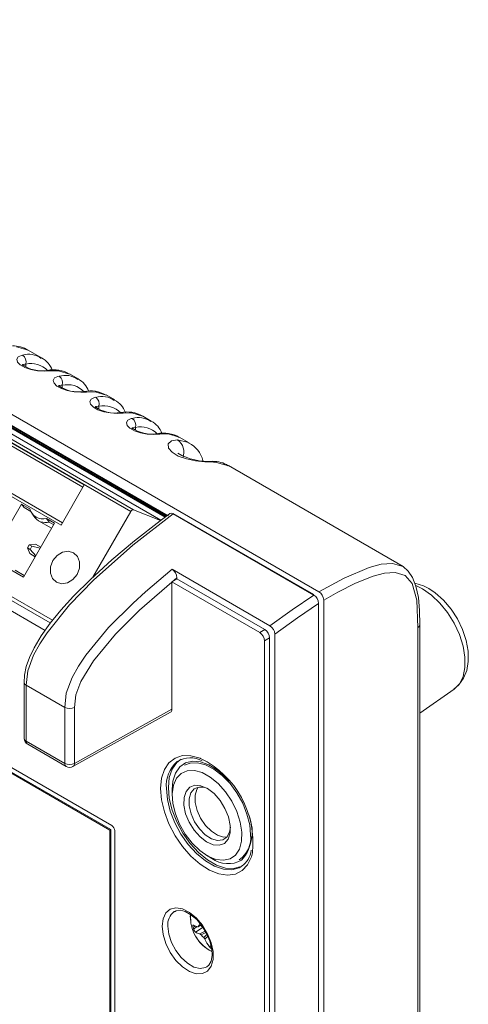
# Model space of a CAD drawing. Units: millimetres. Extents: x 25 to 568, y 22 to 401.
# Drawn here: x 97 to 130, y 327 to 399 of the extents above; entities that cross this region are included whole.
import ezdxf

# ---------------------------------------------------------------- set-up
doc = ezdxf.new("R2010")
doc.units = ezdxf.units.MM

msp = doc.modelspace()

# ---------------------------------------------------------------- linework, layer by layer
at = {"color": 7, "linetype": 'Continuous', "lineweight": 15}
for p, q in [((46.762, 398.874), (119.241, 357.033)), ((105.499, 362.902), (55.047, 392.027)), ((105.69, 363.022), (55.238, 392.147)), ((108.253, 362.585), (57.426, 391.927)), ((108.133, 362.588), (57.426, 391.861)), ((107.697, 362.269), (57.422, 391.291)), ((108.06, 362.535), (57.876, 391.505)), ((58.431, 390.05), (102.094, 364.843)), ((58.431, 389.819), (101.994, 364.67)), ((100.394, 361.899), (56.731, 387.105)), ((100.494, 362.072), (56.931, 387.221)), ((99.229, 354.207), (53.638, 380.526)), ((98.97, 374.148), (97.995, 374.711)), ((101.643, 372.605), (101.016, 372.967)), ((104.316, 371.062), (103.689, 371.424)), ((106.989, 369.519), (106.362, 369.881)), ((104.102, 339.922), (54.392, 368.618)), ((103.96, 339.595), (54.534, 368.128)), ((104.031, 339.636), (54.604, 368.169)), ((109.755, 367.922), (109.035, 368.338)), ((125.407, 358.886), (112.632, 366.261)), ((102.094, 364.843), (100.394, 361.899)), ((95.226, 359.487), (97.51, 363.443)), ((97.51, 363.443), (98.112, 363.095)), ((97.51, 363.443), (97.693, 363.182)), ((98.187, 362.897), (97.693, 363.182)), ((98.187, 362.897), (97.693, 363.182)), ((107.667, 362.247), (105.69, 363.022)), ((98.25, 362.787), (98.403, 362.556)), ((99.32, 362.398), (99.921, 362.051)), ((99.32, 362.398), (99.535, 362.119)), ((102.723, 358.094), (105.499, 362.902)), ((108.578, 362.759), (118.869, 356.818)), ((108.581, 362.731), (118.871, 356.791)), ((99.921, 362.051), (97.637, 358.095)), ((98.748, 362.227), (99.704, 361.675)), ((99.535, 362.119), (99.854, 361.935)), ((99.535, 362.119), (99.854, 361.935)), ((97.939, 360.232), (98.071, 360.461)), ((98.116, 359.821), (97.939, 360.232)), ((98.126, 360.124), (97.939, 360.232)), ((98.071, 360.461), (98.516, 360.513)), ((98.071, 360.461), (98.258, 360.353)), ((98.126, 360.124), (98.258, 360.353)), ((98.539, 359.656), (98.126, 360.124)), ((98.258, 360.353), (98.87, 360.229)), ((98.516, 360.513), (98.904, 360.289)), ((98.504, 359.596), (98.116, 359.821)), ((98.504, 359.596), (98.116, 359.821)), ((115.665, 354.543), (108.504, 358.677)), ((125.319, 358.899), (125.402, 358.875)), ((94.393, 358.044), (99.767, 354.941)), ((97.637, 358.095), (96.714, 358.628)), ((97.031, 358.599), (97.704, 358.211)), ((108.5, 357.753), (108.857, 357.977)), ((108.857, 358.057), (108.857, 357.977)), ((108.857, 357.977), (115.29, 354.263)), ((108.5, 357.753), (108.5, 348.447)), ((108.5, 357.753), (114.918, 354.048)), ((119.222, 356.206), (119.222, 356.179)), ((119.222, 356.179), (119.222, 313.52)), ((119.595, 356.421), (119.595, 230.265)), ((126.479, 243.106), (126.479, 354.412)), ((126.619, 243.308), (126.619, 354.613)), ((114.918, 354.048), (115.29, 354.263)), ((115.643, 353.651), (115.271, 353.436)), ((115.643, 353.651), (115.643, 312.252)), ((116.015, 312.037), (116.015, 353.928)), ((115.271, 353.436), (115.271, 312.08)), ((97.707, 350.397), (97.707, 346.304)), ((100.667, 348.569), (97.853, 350.193)), ((97.853, 350.193), (97.853, 346.1)), ((126.619, 348.157), (129.127, 349.907)), ((100.667, 344.476), (100.667, 348.569)), ((101.264, 344.243), (108.394, 348.217)), ((101.371, 348.567), (101.371, 344.474)), ((101.371, 344.474), (108.5, 348.447)), ((97.853, 346.1), (100.667, 344.476)), ((97.957, 345.871), (100.771, 344.247)), ((109.029, 344.697), (108.89, 344.607)), ((108.516, 342.558), (108.516, 342.15)), ((104.031, 339.636), (103.96, 339.595)), ((103.96, 313.629), (103.96, 339.595)), ((104.031, 313.67), (104.031, 339.636)), ((104.314, 313.262), (104.314, 339.554)), ((111.066, 337.733), (111.42, 337.529)), ((113.529, 336.903), (113.595, 336.944)), ((108.697, 333.65), (108.671, 333.635)), ((110.777, 332.496), (110.219, 332.133)), ((110.416, 332.531), (110.647, 332.645))]:
    msp.add_line(p, q, dxfattribs=at)
at = {"color": 8, "linetype": 'Continuous', "lineweight": 15}
for p, q in [((108.008, 362.497), (57.776, 391.496)), ((51.642, 382.435), (99.607, 354.745)), ((97.124, 374.945), (97.989, 374.699)), ((97.812, 373.682), (97.812, 373.472)), ((100.484, 372.139), (100.484, 371.929)), ((103.157, 370.596), (103.157, 370.386)), ((105.83, 369.053), (105.83, 368.843)), ((111.762, 366.496), (112.626, 366.249)), ((118.847, 356.805), (118.869, 356.818)), ((110.243, 332.565), (110.047, 332.485)), ((110.085, 332.36), (110.353, 332.534)), ((110.446, 332.566), (110.635, 332.66)), ((111.236, 331.06), (111.353, 331.136))]:
    msp.add_line(p, q, dxfattribs=at)
at = {"color": 7, "linetype": 'Continuous', "lineweight": 15, "flags": 128}
for points in [[(99.583, 373.181), (99.163, 373.16), (98.666, 373.191), (98.175, 373.283), (97.743, 373.43), (97.409, 373.619), (97.205, 373.829), (97.148, 374.035), (97.245, 374.208), (97.488, 374.32), (97.581, 374.337)], [(102.256, 371.638), (101.836, 371.617), (101.339, 371.648), (100.847, 371.74), (100.415, 371.887), (100.082, 372.076), (99.878, 372.286), (99.821, 372.492), (99.918, 372.665), (100.161, 372.777), (100.254, 372.794)], [(104.929, 370.095), (104.509, 370.074), (104.012, 370.105), (103.52, 370.197), (103.088, 370.344), (102.755, 370.533), (102.55, 370.743), (102.494, 370.949), (102.59, 371.122), (102.834, 371.234), (102.927, 371.251)], [(107.602, 368.552), (107.182, 368.531), (106.685, 368.562), (106.193, 368.654), (105.761, 368.801), (105.428, 368.989), (105.223, 369.2), (105.167, 369.406), (105.263, 369.579), (105.507, 369.691), (105.6, 369.708)], [(108.909, 368.143), (108.456, 368.068), (108.224, 367.841), (108.252, 367.542), (108.511, 367.234), (108.963, 366.959), (109.555, 366.746), (110.224, 366.606), (110.903, 366.534), (111.529, 366.505), (111.762, 366.496)], [(108.316, 362.723), (107.631, 362.221), (105.761, 360.762), (104.106, 359.367), (102.547, 357.932), (101.301, 356.696), (100.377, 355.691), (99.6, 354.736), (98.948, 353.808), (98.42, 352.921), (98.076, 352.213), (97.843, 351.551), (97.723, 350.923), (97.699, 350.394)], [(108.581, 362.731), (105.64, 360.448), (102.761, 357.874), (101.002, 356.064), (99.37, 354.033), (98.841, 353.228), (98.38, 352.381), (97.962, 351.247), (97.854, 350.394), (97.853, 350.193)], [(108.309, 362.731), (108.335, 362.757), (108.433, 362.779), (108.548, 362.749), (108.581, 362.731)], [(101.306, 359.884), (101.596, 359.607), (101.748, 359.207), (101.736, 358.745), (101.564, 358.292), (101.258, 357.916), (100.864, 357.676), (100.441, 357.607), (100.056, 357.719), (99.765, 357.997), (99.614, 358.397), (99.625, 358.859), (99.797, 359.312), (100.103, 359.688), (100.498, 359.928), (100.92, 359.997), (101.306, 359.884)], [(100.667, 348.569), (100.777, 349.622), (101.202, 350.752), (101.67, 351.595), (102.208, 352.394), (103.867, 354.409), (105.657, 356.203), (106.564, 357.033), (108.504, 358.677)], [(126.616, 354.613), (126.602, 355.649), (126.514, 356.615), (126.342, 357.431), (126.095, 358.061), (125.78, 358.531), (125.395, 358.868), (125.321, 358.901)], [(108.857, 358.057), (106.117, 355.672), (104.377, 353.931), (102.764, 351.975), (101.832, 350.458), (101.463, 349.481), (101.371, 348.567)], [(126.479, 354.412), (126.395, 356.419), (126.073, 357.635), (125.554, 358.23), (124.815, 358.446), (124.03, 358.384), (123.201, 358.161), (121.924, 357.648), (120.633, 356.999), (119.595, 356.421)], [(129.115, 349.915), (129.481, 350.216), (129.825, 350.699), (130.054, 351.272), (130.167, 351.935), (130.155, 352.678), (130.013, 353.471), (129.749, 354.269), (129.376, 355.041), (128.908, 355.762), (128.36, 356.406), (127.746, 356.951), (127.272, 357.267), (126.897, 357.458), (126.252, 357.661)], [(115.665, 354.543), (117.282, 355.716), (118.871, 356.791)], [(119.222, 356.179), (117.674, 355.131), (116.015, 353.928)], [(109.171, 344.779), (108.846, 344.528), (108.513, 344.054), (108.308, 343.443), (108.238, 342.719), (108.308, 341.915), (108.513, 341.065), (108.846, 340.208), (109.291, 339.38), (109.829, 338.618), (110.437, 337.955), (111.088, 337.42), (111.753, 337.035), (112.404, 336.82), (113.011, 336.781), (113.55, 336.922), (113.67, 336.985)], [(108.516, 342.565), (108.57, 343.174), (108.755, 343.76), (109.066, 344.213), (109.487, 344.51), (109.999, 344.637), (110.577, 344.589), (111.196, 344.367), (111.824, 343.983), (112.435, 343.454), (112.705, 343.164)], [(109.421, 344.346), (109.833, 344.501), (110.373, 344.52), (110.963, 344.369), (111.574, 344.055), (112.177, 343.592), (112.745, 343.003), (113.251, 342.314), (113.672, 341.559), (113.987, 340.771), (114.183, 339.989), (114.249, 339.249)], [(109.172, 343.743), (109.616, 343.937), (110.139, 343.957), (110.712, 343.799), (111.304, 343.473), (111.883, 342.996), (112.419, 342.395), (112.881, 341.7), (113.245, 340.951), (113.492, 340.187), (113.609, 339.449), (113.588, 338.778), (113.431, 338.209), (113.147, 337.773), (112.751, 337.494), (112.264, 337.386), (111.712, 337.456), (111.126, 337.699), (110.536, 338.103), (109.975, 338.646), (109.473, 339.298), (109.057, 340.025), (108.749, 340.787), (108.566, 341.543), (108.518, 342.252), (108.607, 342.877), (108.829, 343.383), (109.172, 343.743)], [(112.335, 338.627), (111.962, 338.483), (111.516, 338.518), (111.034, 338.727), (110.555, 339.094), (110.117, 339.589), (109.756, 340.173), (109.501, 340.797), (109.374, 341.412), (109.383, 341.968), (109.529, 342.418), (109.799, 342.728), (110.172, 342.872), (110.618, 342.838), (111.1, 342.629), (111.579, 342.262), (112.017, 341.766), (112.378, 341.183), (112.632, 340.558), (112.76, 339.943), (112.751, 339.388), (112.605, 338.937), (112.335, 338.627)], [(112.77, 339.806), (112.712, 339.454), (112.522, 339.09), (112.219, 338.876), (111.831, 338.833), (111.391, 338.963), (110.94, 339.255), (110.516, 339.683), (110.158, 340.209), (109.898, 340.786), (109.758, 341.364), (109.752, 341.89), (109.878, 342.318), (110.128, 342.61), (110.128, 342.61)], [(112.526, 339.094), (112.271, 339.087), (111.831, 339.217), (111.38, 339.509), (110.956, 339.937), (110.598, 340.463), (110.338, 341.041), (110.198, 341.618), (110.192, 342.144), (110.318, 342.572), (110.425, 342.733)], [(107.781, 332.572), (107.85, 333.115), (108.053, 333.538), (108.375, 333.809), (108.791, 333.908), (109.272, 333.828), (109.78, 333.574), (110.279, 333.166), (110.732, 332.634), (111.105, 332.017), (111.37, 331.361), (111.507, 330.715), (111.507, 330.127), (111.37, 329.639), (111.105, 329.289), (110.732, 329.102), (110.279, 329.093), (109.78, 329.261), (109.272, 329.595), (108.791, 330.069), (108.375, 330.649), (108.053, 331.292), (107.85, 331.949), (107.781, 332.572)], [(108.685, 333.624), (108.814, 333.7), (109.114, 333.727), (109.47, 333.636), (109.891, 333.403), (110.312, 333.044), (110.702, 332.58), (110.712, 332.563)], [(109.864, 333.418), (109.84, 333.249), (109.849, 333.171)], [(110.047, 332.485), (110.035, 332.543), (110.031, 332.59), (110.038, 332.622), (110.055, 332.635), (110.07, 332.632)], [(110.381, 332.527), (110.415, 332.53), (110.441, 332.556), (110.446, 332.566)], [(110.712, 332.563), (111.03, 332.043), (111.27, 331.472), (111.407, 330.913), (111.433, 330.411), (111.358, 330.005), (111.203, 329.721), (111.045, 329.6)], [(110.635, 331.928), (110.732, 331.823), (110.82, 331.733)]]:
    msp.add_lwpolyline(points, dxfattribs=at)
at = {"color": 8, "linetype": 'Continuous', "lineweight": 15, "flags": 128}
for points in [[(97.812, 373.682), (97.755, 373.686), (97.609, 373.659), (97.555, 373.582), (97.558, 373.573)], [(101.011, 372.956), (100.212, 373.198), (99.583, 373.181)], [(100.484, 372.139), (100.428, 372.143), (100.282, 372.116), (100.228, 372.039), (100.231, 372.03)], [(103.684, 371.413), (102.885, 371.655), (102.256, 371.638)], [(103.157, 370.596), (103.101, 370.6), (102.955, 370.573), (102.9, 370.496), (102.904, 370.487)], [(106.357, 369.87), (105.558, 370.112), (104.929, 370.095)], [(105.83, 369.053), (105.774, 369.057), (105.628, 369.03), (105.573, 368.953), (105.576, 368.944)], [(109.03, 368.327), (108.231, 368.569), (107.602, 368.552)], [(109.746, 367.909), (109.706, 367.949), (108.909, 368.143)], [(111.476, 366.582), (111.62, 366.557), (111.762, 366.496)], [(119.241, 357.033), (119.241, 357.033), (121.082, 358.026), (122.919, 358.805), (123.788, 359.037), (124.628, 359.103), (125.319, 358.899)], [(129.127, 349.907), (129.134, 349.911), (129.516, 350.298), (129.78, 350.832), (129.916, 351.489), (129.916, 352.24), (129.78, 353.053), (129.516, 353.892), (129.134, 354.72), (128.65, 355.502), (128.087, 356.203), (127.468, 356.792), (126.821, 357.244), (126.333, 357.481)], [(107.673, 342.637), (107.742, 343.386), (107.948, 344.024), (108.281, 344.525), (108.728, 344.868), (109.271, 345.04), (109.888, 345.034), (110.553, 344.849), (110.594, 344.832)], [(114.384, 337.931), (114.305, 337.635), (114.034, 337.062), (113.642, 336.638), (113.144, 336.379), (112.562, 336.296), (111.918, 336.392), (111.239, 336.664), (110.553, 337.1), (109.888, 337.683), (109.271, 338.388), (108.728, 339.187), (108.281, 340.047), (107.948, 340.933), (107.742, 341.808), (107.673, 342.637)], [(108.097, 342.637), (108.167, 341.833), (108.372, 340.984), (108.705, 340.126), (109.15, 339.299), (109.688, 338.536), (110.296, 337.873), (110.946, 337.338), (111.612, 336.954), (112.262, 336.738), (112.87, 336.7), (113.408, 336.84), (113.529, 336.903)], [(108.203, 332.571), (108.27, 331.992), (108.467, 331.383), (108.776, 330.792), (109.173, 330.267), (109.627, 329.852), (110.099, 329.579), (110.552, 329.471), (110.95, 329.537), (111.052, 329.589)], [(110.54, 331.999), (110.696, 332.083), (110.929, 332.208)], [(110.986, 332.115), (110.777, 332.004), (110.635, 331.928)], [(110.82, 331.733), (110.931, 331.841), (111.061, 331.969)], [(111.124, 331.818), (111.032, 331.728), (110.91, 331.608)]]:
    msp.add_lwpolyline(points, dxfattribs=at)
at = {"color": 7, "linetype": 'Continuous', "lineweight": 15}
for centre, radius, start, end in [((96.901, 373.069), 1.951, 56.67447, 91.68137), ((97.247, 373.851), 0.59, 343.31463, 55.46757), ((98.195, 372.678), 1.649, 19.85897, 62.23542), ((98.977, 375.637), 2.448, 233.99149, 279.69283), ((99.428, 372.93), 0.295, 58.39687, 97.46683), ((99.883, 371.056), 2.212, 59.08094, 102.65312), ((99.919, 372.308), 0.59, 343.31471, 55.46758), ((100.868, 371.135), 1.649, 19.85892, 62.23547), ((101.65, 374.094), 2.448, 233.99149, 279.69282), ((102.101, 371.387), 0.295, 58.39687, 97.46683), ((102.556, 369.513), 2.212, 59.0809, 102.6532), ((102.592, 370.765), 0.59, 343.31471, 55.46758), ((103.541, 369.592), 1.649, 19.85892, 62.23547), ((104.323, 372.551), 2.448, 233.99149, 279.69284), ((104.774, 369.844), 0.295, 58.39687, 97.46683), ((105.228, 367.97), 2.212, 59.0809, 102.6532), ((105.265, 369.222), 0.59, 343.31471, 55.46758), ((106.214, 368.049), 1.649, 19.85892, 62.23547), ((106.996, 371.008), 2.448, 233.99149, 279.69284), ((107.447, 368.301), 0.295, 58.39687, 97.46683), ((107.901, 366.427), 2.212, 59.08089, 102.65317), ((108.272, 367.243), 1.102, 337.94182, 54.73554), ((108.816, 366.124), 2.011, 14.44192, 62.55658), ((111.137, 370.973), 4.405, 239.99615, 274.41445), ((111.538, 364.619), 1.951, 56.67445, 91.68135), ((99.05, 363.326), 0.967, 193.82066, 286.18472), ((105.674, 362.835), 0.188, 85.1982, 159.03503), ((99.275, 363.131), 1.045, 213.4272, 284.40824), ((108.091, 358.031), 0.767, 1.89435, 57.38158), ((118.467, 356.152), 0.756, 2.07237, 57.72932), ((118.838, 356.392), 0.757, 2.17803, 57.82222), ((115.261, 353.906), 0.754, 1.69042, 57.63282), ((101.021, 349.252), 0.77, 242.63321, 297.07799), ((98.207, 346.304), 0.5, 180, 240.00269), ((101.021, 345.159), 0.77, 242.63321, 297.07799), ((109.855, 343.203), 1.687, 59.92655, 123.7962), ((107.589, 338.691), 6.837, 353.62184, 63.92193), ((101.021, 344.68), 0.5, 240.00269, 299.13131), ((110.627, 341.719), 1.022, 58.32719, 119.26108), ((111.222, 339.458), 3.144, 318.8158, 26.33453), ((112.282, 339.036), 1.979, 305.12684, 6.18542), ((112.629, 338.342), 1.688, 304.33878, 352.3087), ((112.614, 339.153), 2.016, 233.85948, 298.88918), ((112.608, 333.209), 2.759, 180.78951, 244.42542), ((113.936, 333.573), 4.038, 195.63818, 197.4915), ((110.707, 334.015), 1.523, 245.29933, 257.64782), ((110.563, 332.489), 0.495, 195.14292, 226.00139), ((110.875, 333.256), 1.301, 239.69118, 255.05196), ((113.723, 331.187), 3.555, 154.20519, 157.17286), ((110.472, 331.808), 0.202, 36.48666, 70.60822), ((110.49, 331.402), 0.467, 26.23059, 45.09824), ((114.175, 333.177), 3.623, 205.65465, 215.76565), ((111.569, 331.291), 0.406, 214.85717, 255.91958)]:
    msp.add_arc(centre, radius, start, end, dxfattribs=at)
at = {"color": 8, "linetype": 'Continuous', "lineweight": 15}
for centre, radius, start, end in [((98.026, 372.852), 1.55, 53.82035, 106.69549), ((98.179, 372), 1.721, 44.39118, 102.31511), ((100.699, 371.309), 1.55, 53.82033, 106.69553), ((100.851, 370.457), 1.721, 44.39107, 102.31524), ((103.372, 369.766), 1.55, 53.82033, 106.69553), ((103.524, 368.914), 1.721, 44.39107, 102.31524), ((106.045, 368.223), 1.55, 53.82033, 106.69553), ((106.197, 367.371), 1.721, 44.39107, 102.31524), ((126.373, 354.635), 0.247, 295.36511, 354.91028), ((97.958, 350.423), 0.253, 186.49939, 245.52723), ((97.953, 346.326), 0.247, 185.03815, 246.28179), ((98.092, 346.07), 0.24, 172.81672, 235.87084), ((100.906, 344.446), 0.24, 172.81672, 235.87084), ((101.131, 344.445), 0.242, 303.36639, 6.88283), ((110.391, 342.857), 2.305, 130.6403, 185.48613), ((109.365, 332.695), 1.169, 126.47099, 186.07155), ((112.589, 333.186), 2.727, 175.12576, 244.61681)]:
    msp.add_arc(centre, radius, start, end, dxfattribs=at)
at = {"color": 7, "linetype": 'Continuous', "lineweight": 15}
for centre, major_axis, ratio, start_param, end_param in [((114.917, 353.64), (-0.25, 0.433), 0.578965, 3.928442, 5.496499), ((115.289, 353.854), (-0.25, 0.433), 0.578965, 3.928442, 5.496499), ((108.146, 348.651), (-0.25, 0.433), 0.577338, 3.132866, 3.927034), ((104.102, 339.677), (-0.15, 0.26), 0.577393, 3.927082, 5.497859)]:
    msp.add_ellipse(centre, major_axis=major_axis, ratio=ratio, start_param=start_param, end_param=end_param, dxfattribs=at)
at = {"color": 8, "linetype": 'Continuous', "lineweight": 15}
msp.add_ellipse((110.717, 332.675), major_axis=(-0.105, 0.171), ratio=0.530818, start_param=1.498693, end_param=2.731395, dxfattribs=at)

doc.saveas('drawing.dxf')
